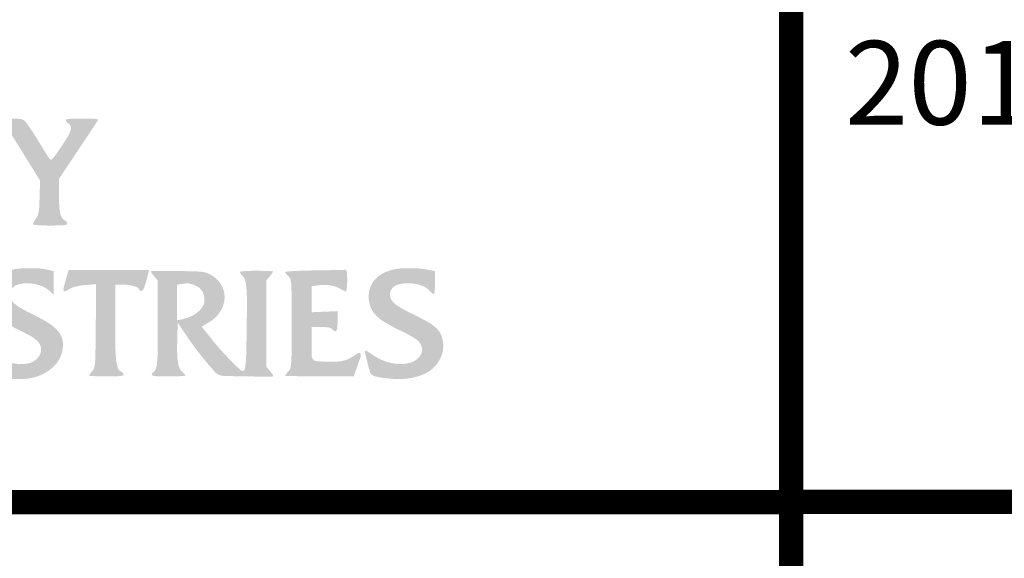
# Model space of a CAD drawing. Units: millimetres. Extents: x 2658 to 5458, y 14 to 4151.
# Drawn here: x 3809 to 4126, y 188 to 361 of the extents above; entities that cross this region are included whole.
import ezdxf
from ezdxf.enums import TextEntityAlignment as Align

# ---------------------------------------------------------------- set-up
doc = ezdxf.new("R2010")
doc.units = ezdxf.units.MM
doc.header["$LTSCALE"] = 80
doc.layers.get('0').update_dxf_attribs({"linetype": 'CONTINUOUS', "lineweight": 30})
doc.layers.add('D', color=7, linetype='CONTINUOUS', lineweight=9)
doc.styles.add('HY견고딕', font='txt')
doc.styles.add('ROMANS', font='romans.shx', dxfattribs={"width": 0.7, "height": 3.5, "bigfont": 'whgtxt.shx'})

# ---------------------------------------------------------------- blocks, each defined once
blk = doc.blocks.new('hico_ci')
at = {"true_color": 0x0e4194}
h = blk.add_hatch(color=154, dxfattribs=at)
edge = h.paths.add_edge_path()
edge.add_arc((132.1079649643144, 36.95716846438489), 94.54450745819587, 200.1882355110228, 200.6097027899988)
edge.add_arc((45.78478371272132, 4.493729072743278), 2.318879140847764, 200.6096135659457, 206.7023861002772)
edge.add_arc((44.20220191584775, 3.697690040898095), 0.5473703816216638, 206.7023178713632, 223.2209042600799)
edge.add_arc((44.3758468591484, 3.860872139775296), 0.7856579468190779, 223.2208713308106, 235.8201104756812)
edge.add_line((43.93446969052371, 3.210914753159201), (44.10047440927377, 3.09818308753421))
edge.add_line((44.10047440927377, 3.098183087534196), (44.12513297489875, 3.162672981284189))
edge.add_arc((1337.272430551576, -491.2885994530848), 1384.453680713743, 159.033987420241, 159.0750111979346, ccw=False)
edge.add_arc((303.553439462818, -95.18399231305986), 277.442473754112, 158.8990860196853, 159.0340748606078, ccw=False)
edge.add_arc((781.4660958045154, -279.604046467192), 789.7034067421581, 158.8630941852328, 158.8990759344715, ccw=False)
edge.add_arc((45.20620392632526, 5.039994567450094), 0.3360280869372434, 150.8606921481999, 158.8630339513951, ccw=False)
edge.add_arc((44.9337957672372, 5.191859847662187), 0.02414787199626789, 48.854937245199494, 150.8606256170304, ccw=False)
edge.add_arc((44.63228029867577, 4.846774432524498), 0.4824005550464051, 37.00436745067731, 48.85493759772032, ccw=False)
edge.add_arc((43.06125812002864, 3.662735610389404), 2.449647010914124, 32.3784935466025, 37.004384845679624, ccw=False)
edge.add_arc((13.08207872349533, -15.34688129430663), 37.94776994935672, 31.75240806415968, 32.37853478491451, ccw=False)
edge.add_line((45.35021004989869, 4.623119828159204), (45.65248064677371, 4.134701781284193))
edge.add_line((45.65248064677371, 4.134701781284193), (45.64264719052375, 3.788733343784202))
edge.add_arc((35.69250637343777, 4.071549995864117), 9.954159308476742, 357.22599248553587, 358.37189852664415, ccw=False)
edge.add_arc((44.7667068477478, 3.631873245494248), 0.8693131406663075, 350.38374190161073, 357.2260329042178, ccw=False)
edge.add_arc((45.31197649154262, 3.539488208687743), 0.3162724735636076, 337.40600294454936, 350.3838172109891, ccw=False)
edge.add_arc((45.33727509718665, 3.528960294810929), 0.2888707141660825, 323.5155595096236, 337.4060451424199, ccw=False)
edge.add_arc((46.13875243293694, 2.936235779311431), 0.7079684258137104, 143.5156087017882, 146.9549307286543)
edge.add_arc((46.00180893448618, 3.025321767620781), 0.5445981865390941, 146.9549847394546, 151.1419236230352)
edge.add_arc((45.9507606593092, 3.0534531341942), 0.4863118229209429, 151.1419153613896, 155.0452139613581)
edge.add_arc((45.54480345408786, 3.242364183412548), 0.03855224793913702, 155.0451666194361, 179.9999149208995)
edge.add_arc((45.51957446994567, 3.242364240987456), 0.01332326379690585, 180.0000014117325, 262.7054259490987)
edge.add_arc((45.74826840584382, 5.028946384232896), 1.814483076495388, 262.7054431787639, 265.2417092036205)
edge.add_arc((45.75067334133985, 5.057842856930051), 1.84347945297472, 265.2417211751437, 268.6491938561111)
edge.add_arc((45.85781458320969, 9.60154343042791), 6.388443055393773, 268.649202477793, 269.999992133938)
edge.add_arc((45.85781933852462, 16.01188568947912), 12.79878531444616, 269.9999747857818, 270.8658244862933)
edge.add_arc((46.03791973595702, 4.094654721998907), 0.8801935316296117, 270.8658508460314, 276.9845026960488)
edge.add_arc((46.12085605182534, 3.417678966627278), 0.1981564315750683, 276.984500662101, 291.6605455188003)
edge.add_arc((46.18499925545569, 3.256170584790127), 0.0243769506930646, 291.6605322105755, 359.999984414629)
edge.add_arc((46.15922463877143, 3.256170551364121), 0.05015156737733412, 3.061210086692634e-05, 20.67270649960754)
edge.add_arc((46.13574814387596, 3.247312527643828), 0.07524360589110993, 20.67254501284441, 35.92663871460454)
edge.add_arc((46.13329330592819, 3.245533599281003), 0.07827524166226099, 35.92674662879243, 50.88693327793784)
edge.add_arc((46.14442959621726, 3.2592304870726), 0.06062243178463704, 50.88689211500746, 69.00630667264015)
edge.add_arc((46.20980962260199, 3.429608006489943), 0.1218687925876571, 212.1384567153775, 249.0064205199728, ccw=False)
edge.add_arc((46.36765985943293, 3.528775374964212), 0.3082846294622241, 193.6948205640382, 212.1385196232114, ccw=False)
edge.add_arc((46.83893841742645, 3.643615803296157), 0.793353493855613, 183.0326864950849, 193.6948369209313, ccw=False)
edge.add_arc((50.37486664821415, 3.830944196038715), 4.334240442065791, 180.0000231636409, 183.0326263577301, ccw=False)
edge.add_line((46.04062620614872, 3.830942443784195), (46.04062620614872, 4.170327887534199))
edge.add_line((46.04062620614872, 4.170327887534199), (46.42917054989869, 4.753432881284184))
edge.add_arc((-157.486403498905, 140.6299458926961), 245.03874821708, 326.3230070088644, 326.3864907309407)
edge.add_arc((-68.99402403055194, 81.80573623173339), 138.7787422590411, 326.3864678629035, 326.4836414991348)
edge.add_arc((-256.5471615952829, 206.0216233255534), 363.7359960137787, 326.483621602375, 326.5157072386925)
edge.add_arc((46.27724363971276, 5.705887091365526), 0.6533407010062898, 326.5156771509078, 329.2352655550059)
edge.add_arc((46.82841956932054, 5.377779927696835), 0.0118976277490334, 329.235273549456, 431.5477037732217)
edge.add_arc((46.75921799081021, 5.170384823784531), 0.2305333695551648, 71.54768012605984, 83.6958294143861)
edge.add_arc((46.67529783841428, 4.410747385036998), 0.9947922460656005, 83.69586206600928, 89.03028151569131)
edge.add_arc((46.52040657085598, -4.740386607573967), 10.14723698260916, 89.03030667003152, 89.99997465641202)
edge.add_arc((46.52041874210005, -2.999137714919669), 8.40598808995737, 90.00005236666033, 91.13129105022462)
edge.add_arc((46.37765239538766, 4.230515641429179), 1.174925243963037, 91.13128767695338, 95.96243963544524)
edge.add_arc((46.30771957630697, 4.900104989681211), 0.501693861393025, 95.96244964490249, 102.9526581460876)
edge.add_arc((46.1993161650978, 5.371428249999809), 0.01806495894909062, 102.9527118820065, 179.9999701566424)
edge.add_arc((46.21586833795186, 5.371428244924218), 0.03461713180314822, 179.9999760254981, 207.6717346335552)
edge.add_arc((46.29248474158675, 5.411604616251054), 0.1211284843468114, 207.6717608275902, 218.5653319913081)
edge.add_arc((46.31682300691676, 5.431009095184848), 0.1522554013462047, 218.565213217348, 228.5222214774902)
edge.add_arc((46.32345410354839, 5.438510031693696), 0.1622671689747315, 228.5222180208613, 238.0148218830305)
edge.add_arc((46.18544813040478, 5.217527355713628), 0.09826880110742828, 15.853476224988185, 58.0147496194013, ccw=False)
edge.add_arc((46.15015161917592, 5.207503856682138), 0.1349609560968159, -17.404143307740412, 15.853477166486584, ccw=False)
edge.add_arc((45.75405424374333, 5.331664394462493), 0.550062112402688, 328.89813279942973, 342.5958877716982, ccw=False)
edge.add_arc((41.0774883983695, 8.152949824886846), 6.01173947252185, 326.52714854614106, 328.8981924893033, ccw=False)
edge.add_arc((38.28605996617409, 9.998639162948564), 9.358176656244073, 325.3707785647247, 326.5272267632769, ccw=False)
edge.add_arc((45.26294439036866, 5.180353612520292), 0.8792149324237845, 318.8141346321222, 325.3708784681751, ccw=False)
edge.add_arc((45.76875373447808, 4.737771319374431), 0.2071121286841678, 303.7622210140712, 318.8141448582793, ccw=False)
edge.add_arc((45.87245911442989, 4.582636915586704), 0.0205069597591904, 222.3709747438593, 303.76218499840076, ccw=False)
edge.add_arc((46.00979874368102, 4.707917766272345), 0.2064033430251445, 212.8269063179241, 222.370987487356, ccw=False)
edge.add_arc((61.00175303634154, 14.3795698467452), 18.04735476045046, 212.434853220966, 212.8269851532973, ccw=False)
edge.add_arc((56.17931414268156, 11.3150527336667), 12.33358349977857, 211.7544584205613, 212.434901098704, ccw=False)
edge.add_arc((62.33223856725203, 15.12327822683564), 19.56967777646867, 211.272990625609, 211.7545036481391, ccw=False)
edge.add_arc((40.10387693321326, 1.622556480628106), 6.437427956437631, 31.27309768941996, 32.74855821877885)
edge.add_arc((41.82336968728009, 2.728506242404961), 4.39297687929094, 32.74860179929287, 34.71334053760263)
edge.add_arc((41.38226371241831, 2.422922035018161), 4.929592373712445, 34.7133020941437, 36.17249128912231)
edge.add_arc((45.24642584698148, 5.248213300430393), 0.1427333057425148, 36.17244341934544, 54.99157321279886)
edge.add_arc((45.21102859811742, 5.197676770459992), 0.204433436119924, 54.99154758375816, 87.91295887480322)
edge.add_arc((44.75060552227137, -7.436580230455164), 12.8470771222302, 87.9129264522715, 89.60678803478808)
edge.add_arc((44.69357575306253, -15.74753521896609), 21.15822777756022, 89.60680945233904, 90.6683780630641)
edge.add_arc((44.44720346729156, 5.371428265795402), 0.0378272611428047, 90.66837972951659, 180.0000096729671)
edge.add_arc((44.44399333795189, 5.371428244924118), 0.03461713180314822, 179.9999760253143, 207.6717346333513)
edge.add_arc((44.52060974158672, 5.411604616251338), 0.1211284843469455, 207.6717608277112, 218.5653319914306)
edge.add_arc((44.54494800691674, 5.431009095184521), 0.1522554013459543, 218.5652132172642, 228.522221477409)
edge.add_arc((44.55157910354836, 5.43851003169371), 0.1622671689747415, 228.5222180208644, 238.0148218830323)
edge.add_arc((44.41015950161261, 5.21206095510081), 0.1047135196554334, 40.55993626674223, 58.014842929116696, ccw=False)
edge.add_arc((44.39891378197859, 5.202435900095566), 0.1195158131918783, 24.752600057285918, 40.559914271667424, ccw=False)
edge.add_arc((44.37703651634905, 5.192349129583235), 0.1436064273557826, 10.46027851372429, 24.75260336032028, ccw=False)
edge.add_arc((44.30406021345414, 5.178876238149414), 0.2178159926946554, 3.0252942792685644e-05, 10.460241431879126, ccw=False)
edge.add_arc((44.12912438110607, 5.178876013800902), 0.3927518250428408, -19.84899671478911, 4.950657648805645e-05, ccw=False)
edge.add_arc((-31.99063414709804, 32.65721548789294), 81.32035390644363, 339.6958554222096, 340.15101249625184, ccw=False)
edge.add_arc((-152.2123212760506, 77.13847090923606), 209.5070776339437, 339.51067131413276, 339.6958512332196, ccw=False)
edge.add_arc((44.02389957183021, 3.810409514610413), 0.0180350552154445, 223.9649963775502, 339.5107721092743, ccw=False)
edge.add_arc((44.12717829557283, 3.910022686179445), 0.1615247019776433, 199.8566851115816, 223.9649789655466, ccw=False)
edge.add_arc((457.7358924699035, 153.2812039787223), 439.9159086956711, 199.7584240313067, 199.8567435829201, ccw=False)
edge.add_arc((383.8484512224013, 126.740797747835), 361.4063733704898, 199.6397311092008, 199.7584479537344, ccw=False)
edge.add_arc((43.69219462188704, 5.350751764634424), 0.2390684157383041, 179.9999915159946, 199.6397503395974, ccw=False)
edge.add_arc((43.40665841874625, 5.350751816684593), 0.04646778740249445, 359.9999794697112, 400.996992898591)
edge.add_arc((43.40171138647418, 5.346451909053116), 0.0530223532874127, 40.9969716145123, 78.14244670832525)
edge.add_arc((43.3432821196551, 5.06816434584951), 0.3373776716037687, 78.14241909449704, 89.04719485207526)
edge.add_arc((43.1859470855515, -4.391253111186458), 9.798103486224235, 89.04711108661097, 90.00004899972866)
edge.add_arc((43.18593813109413, -0.1984372163442316), 5.60528759137846, 89.99999412194242, 91.38653506936927)
edge.add_arc((43.06572543299274, 4.768113381407915), 0.6372823646488246, 91.38647373330987, 98.25074664740741)
edge.add_arc((43.0008300126251, 5.21564766020262), 0.1850674309270855, 98.25072105913017, 111.9206152490048)
edge.add_arc((42.9394781378561, 5.368106661727992), 0.02072693170738782, 111.9205644417285, 180.0000582407918)
edge.add_arc((42.96878405047829, 5.368106587204338), 0.05003284432959289, 179.9999387854575, 200.4445887973922)
edge.add_arc((43.04610042443403, 5.396928943320447), 0.1325467819022257, 200.4446469037129, 210.3243362619067)
edge.add_arc((43.06289037532639, 5.406749869899571), 0.1519980813404061, 210.3243695787932, 219.6991440053872)
edge.add_arc((43.04508787642806, 5.391970548871086), 0.1288602919673301, 219.6991949905896, 230.3098902039136)
edge.add_arc((42.81462604966151, 5.114280620970348), 0.2320058184588135, 28.308733836743272, 50.309858280364324, ccw=False)
edge.add_arc((41.61459703942666, 4.467895362482892), 1.59504783094234, 23.00707723040921, 28.308741137529125, ccw=False)
edge.add_arc((37.75137912011439, 2.827495024202022), 5.792114182803697, 20.49119168234722, 23.007062887588972, ccw=False)
edge.add_arc((-56.15093394162307, -32.26472938706797), 106.0373565261459, 20.188232649884696, 20.491212555445827, ccw=False)
h = blk.add_hatch(color=154, dxfattribs=at)
edge = h.paths.add_edge_path()
edge.add_arc((45.55956052234916, 2.26677269380194), 1.218666179219028, 230.3769247678084, 240.301450214209)
edge.add_arc((46.9532277614129, 4.71028684838717), 4.031684095423581, 240.3015324199604, 244.3723131736234)
edge.add_arc((42.93295746803761, -3.670265928489485), 5.263273574077256, 61.40041647314558, 64.37229656279129, ccw=False)
edge.add_arc((45.11351752669742, 0.3292346624126026), 0.7079637990953815, 48.35447306235051, 61.40036398733929, ccw=False)
edge.add_arc((45.39868373257798, 0.6499115345262538), 0.2788327919601353, 25.08761900469841, 48.35446848927228, ccw=False)
edge.add_arc((45.42283144536157, 0.6612166306634606), 0.2521697607872237, -3.0390456799977983e-05, 25.087651246077087, ccw=False)
edge.add_arc((45.47564823734746, 0.6612164808789487), 0.1993529688012934, -26.46265031171731, 4.607234075137967e-06, ccw=False)
edge.add_arc((45.35485015597828, 0.7213463486972245), 0.3342891665623693, 315.56773501733056, 333.5372799872615, ccw=False)
edge.add_arc((45.32282370844371, 0.7527443056418548), 0.3791391949010637, 298.7249744455548, 315.5677358087229, ccw=False)
edge.add_arc((45.33950109139738, 0.7223134086537755), 0.3444379759943719, 280.6251892599612, 298.72501687852747, ccw=False)
edge.add_arc((45.26931561375545, 1.096429081332602), 0.7250802461311421, 264.91720660235717, 280.62529671430474, ccw=False)
edge.add_arc((45.31471226378665, 1.606822344655257), 1.237488422372666, 254.3911400809552, 264.9172177307122, ccw=False)
edge.add_arc((45.30986343304824, 1.589461252562089), 1.219462921646261, 243.8046244883646, 254.3910782080718, ccw=False)
edge.add_arc((45.06149663252859, 1.084608606452093), 0.6568242615068679, 226.9820811943741, 243.8045550922391, ccw=False)
edge.add_arc((44.4120704179735, 0.3886206162537178), 0.2950967912342491, 46.98210213111498, 53.43533863153606)
edge.add_arc((44.48955288699767, 0.4930853335773406), 0.1650336905039319, 53.43535142651541, 63.40654219817712)
edge.add_arc((44.51815953556735, 0.550227815531855), 0.1011306108730529, 63.40653486834858, 75.63055803225794)
edge.add_arc((44.54033733835917, 0.6367963378747561), 0.01176638985979957, 75.63051731784168, 134.9998538388813)
edge.add_arc((44.54546957057306, 0.6316642062144098), 0.01902439115985996, 135.0001237391211, 185.8871988709507)
edge.add_arc((46.8495904085035, 0.8692479888639326), 2.335361777976216, 185.8871093779416, 187.5498037278344)
edge.add_arc((46.13253821971506, 0.7742139487270521), 1.612039366996002, 187.5498684530354, 190.4591918516393)
edge.add_arc((47.33356073805453, 0.9959247767935437), 2.83335455188482, 190.4591747689886, 192.3663926496737)
edge.add_line((44.56594549364871, 0.3891267250341883), (44.61807942802375, 0.1513427312842026))
edge.add_line((44.61807942802375, 0.1513427312842026), (44.79372669052373, 0.1072215531592207))
edge.add_arc((45.09803793624894, 1.318693113737837), 1.249107151675007, 255.8995274234589, 264.3260000930492)
edge.add_arc((45.19539380466381, 2.298568009672664), 2.233806586425527, 264.3259894818081, 269.7790600412507)
edge.add_arc((45.19506131876551, 2.211644925984558), 2.146882866894422, 269.7789879190841, 275.2714555008818)
edge.add_arc((45.31702287031959, 0.8897888128695257), 0.8194122631388456, 275.271396537065, 286.5449797919916)
edge.add_arc((45.2656080999447, 1.062862921278878), 0.9999617732860403, 286.5449829078553, 302.95390012024)
edge.add_arc((45.4079656747823, 0.8432647740035861), 0.7382576934546858, 302.9539039381098, 323.5531522221165)
edge.add_arc((45.49922310279163, 0.7758697143281523), 0.6248116171240137, 323.5530811757073, 346.1959790289476)
edge.add_arc((45.55767741227413, 0.7615086526941184), 0.5646190396148697, 346.1958761751769, 370.6252944976935)
edge.add_arc((45.77135292905945, 0.8015950418593007), 0.347215854105912, 10.62521998512779, 33.8212965498926)
edge.add_arc((45.53121079752333, 0.6407054121174411), 0.6362724511538553, 33.8212360231477, 48.56232940574251)
edge.add_arc((45.21766277244467, 0.2855270388898816), 1.110048812783508, 48.56229454290212, 59.37651740067485)
edge.add_arc((44.10046970591702, -1.601775642924977), 3.303227273530088, 59.37650136874344, 64.17214561111246)
edge.add_arc((47.53709311534919, 5.498416017252964), 4.58493487424059, 240.0340377767078, 244.1721767578087, ccw=False)
edge.add_arc((45.57808532861361, 2.10065530038122), 0.6628831920712492, 222.7862778824991, 240.0340489431103, ccw=False)
edge.add_arc((45.25331108941663, 1.800055391487433), 0.2203466267199806, 188.4574609886215, 222.7862561584536, ccw=False)
edge.add_arc((45.23534100314225, 1.797383461024907), 0.2021789847954377, 151.8450242705245, 188.4574830275684, ccw=False)
edge.add_arc((45.2515784937259, 1.788693597534063), 0.2205955487507558, 106.85991779507589, 151.8450657672097, ccw=False)
edge.add_arc((45.38512834147383, 1.348022262700681), 0.6810592141764761, 87.42472693787789, 106.85994384821211, ccw=False)
edge.add_arc((45.3777684294584, 1.184405119268405), 0.8448418076631699, 69.98069936234958, 87.42466888268058, ccw=False)
edge.add_arc((45.46899584555064, 1.434787717683975), 0.5783574984886842, 46.808675359635004, 69.98070626756157, ccw=False)
edge.add_line((45.86484495614872, 1.8564521312842), (45.92812620614876, 1.797045212534215))
edge.add_line((45.92812620614876, 1.797045212534201), (45.92812620614876, 2.2803142750342))
edge.add_line((45.92812620614876, 2.2803142750342), (45.78611686552375, 2.3107698250342))
edge.add_arc((45.55714103899925, 1.243092738544007), 1.091954344351803, 77.8956035570268, 86.5658168105111)
edge.add_arc((45.44676573528443, -0.5961899455392228), 2.934545861655198, 86.56580643871092, 90.71127688462441)
edge.add_arc((45.44677629289095, -0.5970428658182954), 2.935398847273209, 90.71127627577621, 94.72821576305662)
edge.add_arc((45.25541266184484, 1.716605866607892), 0.6138496885551742, 94.72821975627649, 107.5499973467125)
edge.add_arc((45.4005285867143, 1.257753631164292), 1.095102226857366, 107.5499994045228, 122.2112083005337)
edge.add_arc((45.09649657464035, 1.740338823967065), 0.5247304773130633, 122.2112046584169, 147.6274101061395)
edge.add_arc((45.03321353039047, 1.780456938777363), 0.4498024663594785, 147.6274023589266, 175.52702433632)
edge.add_arc((45.28455116799341, 1.76079644154045), 0.7019078872192528, 175.5270997877614, 195.5192158149272)
edge.add_arc((44.97934224198696, 1.676044945512601), 0.3851504017635689, 195.5193123772298, 216.6011039964898)
edge.add_arc((45.21598514203492, 1.851800014033145), 0.6799210011336414, 216.6012031902984, 230.3768291806311)
h = blk.add_hatch(color=154, dxfattribs=at)
edge = h.paths.add_edge_path()
edge.add_arc((47.32613022380292, 0.9688200186865714), 1.034749216233639, 83.11677990205698, 89.9327382407754, ccw=False)
edge.add_arc((47.36027960871223, 1.251710559775091), 0.7498049432134063, 74.43946658970168, 83.11677434830602, ccw=False)
edge.add_arc((47.41227735888941, 1.438441182012852), 0.5559697263287736, 65.00568705758172, 74.439491223223, ccw=False)
edge.add_arc((47.61819951864129, 1.880157027509512), 0.06861274829348749, 20.993649488593974, 65.00572724030991, ccw=False)
edge.add_arc((47.74255868334802, 1.927878186710018), 0.06458826852693923, 200.9936183886208, 243.8929746742004)
edge.add_arc((47.72715326955085, 1.896441711153969), 0.02958000136555075, 243.8930848989347, 319.981255550747)
edge.add_arc((47.57985107361361, 2.020125295340549), 0.2219223158082409, 319.9812114787655, 340.7989114150253)
edge.add_arc((46.08585551207005, 2.54042116951544), 1.803924381102484, 340.7989189915252, 345.247721178674)
edge.add_line((47.83031499052373, 2.08106912503419), (47.88771054989871, 2.299037875034188))
edge.add_line((47.88771054989871, 2.299037875034202), (46.23740454052376, 2.299037875034202))
edge.add_line((46.23740454052376, 2.299037875034202), (46.19705005927375, 2.158412875034202))
edge.add_arc((58.62236127867772, -1.40722087562348), 12.92679786114393, 163.9883553203337, 165.0221933533404)
edge.add_arc((46.2319113243334, 1.907646640429263), 0.1005904435129529, 165.0221437275152, 197.6860272595993)
edge.add_arc((46.1575664771625, 1.883940114670253), 0.02255740138065541, 197.685944865224, 294.903208555823)
edge.add_arc((45.65331737127798, 2.970089878777955), 1.220049977915775, 294.9032613603517, 300.5411744214711)
edge.add_arc((46.4262280998762, 1.660101868683469), 0.300956130215849, 109.13823124765091, 120.54121491405519, ccw=False)
edge.add_arc((46.57675164078051, 1.226354223738511), 0.7600795949412738, 103.42959735580388, 109.13828461293369, ccw=False)
edge.add_arc((46.63531120155278, 0.9811119108910589), 1.012216490631395, 98.41842955626902, 103.42963639164282, ccw=False)
edge.add_arc((46.71869623183244, 0.4176788450962761), 1.581786401094822, 94.83175165615762, 98.41840380122818, ccw=False)
edge.add_line((46.58546227177374, 1.9938441062842), (46.80237082177371, 2.012179581284201))
edge.add_line((46.80237082177371, 2.012179581284201), (46.79415477802371, 1.152364553159202))
edge.add_arc((-87.13773662991136, 2.432196508251423), 133.9380062041398, 359.2123234443578, 359.4525072641451, ccw=False)
edge.add_arc((43.69848079893626, 0.6334091534225195), 3.089424144431915, 355.5903242316315, 359.21226184824684, ccw=False)
edge.add_arc((46.2424046491638, 0.4372329685564154), 0.5379473855205551, 344.3514674438369, 355.5902988294234, ccw=False)
edge.add_arc((46.60525657260348, 0.3355913132784423), 0.1611284045344387, 316.7705714410968, 344.35153068836996, ccw=False)
edge.add_arc((47.22392838290068, -0.2459782870531058), 0.687975834582413, 136.7705818771465, 139.8043307861212)
edge.add_arc((47.05712538297809, -0.1050409052050867), 0.4696032484248052, 139.8042868532357, 143.843221124525)
edge.add_arc((47.0438567439017, -0.0953457426574289), 0.4531699602730515, 143.8431546737657, 147.2783523323671)
edge.add_arc((46.67970257139177, 0.1386314280283472), 0.02032636524303511, 147.2783712370788, 179.999964396277)
edge.add_arc((46.66718524486254, 0.1386314384184004), 0.007809038713788008, 179.9999835590584, 266.1926686793765)
edge.add_arc((47.21426246517234, 8.3595017439808), 8.246862507763462, 266.1927306508099, 266.8607975476995)
edge.add_arc((46.94436156293312, 3.438276506736528), 3.318241571566471, 266.8607925110659, 268.8218645884719)
edge.add_arc((47.01093605452587, 6.675168379063877), 6.555818004030213, 268.8218031444381, 270.0000231743468)
edge.add_arc((47.01094873980628, 11.02027355288817), 10.90092317785859, 269.9999472626106, 270.9641149520628)
edge.add_arc((47.17681565072064, 1.164123829538838), 1.043377884978987, 270.9640041054184, 276.3588947523394)
edge.add_arc((47.25750775965349, 0.4400498144806733), 0.3148215071149235, 276.3588666970767, 286.6029414305811)
edge.add_arc((47.34144852111319, 0.1585288216728884), 0.0210526850355532, 286.6030165488004, 359.9999666238606)
edge.add_arc((47.32025739102829, 0.1585288116038015), 0.04224381512045744, 359.9999970234305, 382.5845664063725)
edge.add_arc((47.293654175634, 0.1474633710767392), 0.07105657346416551, 22.5845645635508, 37.88451968753381)
edge.add_arc((47.2881804648793, 0.1432045448144095), 0.07799192569446171, 37.88453902883909, 52.501467557153)
edge.add_arc((47.29528108089931, 0.1524585144756827), 0.0663276767973597, 52.50158538968596, 69.00649204431943)
edge.add_arc((47.3608613171221, 0.3233579664920114), 0.1167225624337268, 201.498538151368, 249.0063547578804, ccw=False)
edge.add_arc((47.79853860034314, 0.4957501243093532), 0.5871271333347841, 187.1349319439567, 201.49848281404, ccw=False)
edge.add_arc((49.57131080339485, 0.717656401347611), 2.373733883490225, 180.8808873677545, 187.1348877711732, ccw=False)
edge.add_arc((81.93507296985626, 1.215294439548359), 34.74132176371846, 179.999954500552, 180.8809300671653, ccw=False)
edge.add_line((47.19375120614876, 1.215322028159193), (47.19375120614876, 2.003725375034207))
edge.add_line((47.19375120614876, 2.003725375034193), (47.32734495614875, 2.003568521909202))
h = blk.add_hatch(color=154, dxfattribs=at)
edge = h.paths.add_edge_path()
edge.add_arc((45.38722724211476, 0.6648731090277522), 2.675810665226012, 354.24191639871503, 359.45814000736993, ccw=False)
edge.add_arc((47.4813410671274, 0.4537077983361968), 0.5710770715029625, 340.7257891259627, 354.2419850299947, ccw=False)
edge.add_arc((47.89612977283929, 0.3086601748238849), 0.1316587247393408, 300.5663140023798, 340.7258902546594, ccw=False)
edge.add_arc((47.98552186493782, 0.1573034283405548), 0.04412469551349383, 120.5663486126706, 173.8546852629343)
edge.add_arc((47.96559491894976, 0.1594489322234551), 0.024082580771727, 173.8546528502654, 256.381481596561)
edge.add_arc((48.07571797858446, 0.6140004043256795), 0.4917834777707042, 256.3814861039922, 268.3646233874065)
edge.add_arc((48.27656124140327, 7.648550246373006), 7.529199871339229, 268.3645957853865, 270.0000187562445)
edge.add_arc((48.27656508026422, 7.193913028194132), 7.074562653160079, 269.9999888712531, 271.0918089858332)
edge.add_arc((48.34316619616743, 3.699274497364044), 3.579289535104568, 271.0918025020251, 272.9096448708873)
edge.add_arc((48.03636653090462, 9.73554268937312), 9.623349405792657, 272.9096257247426, 273.4848741430145)
edge.add_arc((48.62088180537603, 0.1372190148203742), 0.007244400772685707, 273.4848216632734, 359.9999077718829)
edge.add_arc((48.61116608591465, 0.1372189829704951), 0.01696012023411478, 6.820271747444484e-05, 36.62146225533883)
edge.add_arc((48.26484621372379, -0.1201816497112134), 0.4484604557835021, 36.62140720638597, 40.03712865149116)
edge.add_arc((48.26029913028702, -0.124001763764241), 0.4543992468289519, 40.03709332202948, 44.16171489269027)
edge.add_arc((48.09103460440645, -0.2883826296019265), 0.6903474376973242, 44.16160921156556, 47.17656837730731)
edge.add_arc((48.69764135303427, 0.3661559571605721), 0.2020608259588714, 199.6215918980043, 227.1765746019325, ccw=False)
edge.add_arc((49.108569447099, 0.5126543584010079), 0.6383218488080272, 187.9270542349266, 199.6215049801963, ccw=False)
edge.add_arc((49.94076954800312, 0.6285337293886073), 1.478551005981431, 180.5923202835118, 187.9271125357521, ccw=False)
edge.add_arc((56.23048182845145, 0.6935655450755434), 7.768599472238678, 178.446362705015, 180.592370700047, ccw=False)
edge.add_line((48.46473823739876, 0.9041937437841767), (48.47343870614873, 1.224974584409182))
edge.add_line((48.47343870614873, 1.224974584409168), (48.63960069989872, 0.9745062437841625))
edge.add_arc((53.29447161273924, 4.062573007481063), 5.586052233219645, 213.5605125808414, 216.8114862271087)
edge.add_arc((54.54132097420643, 4.995735651414492), 7.143430109706712, 216.8115520012094, 219.5150998326558)
edge.add_arc((56.29316569811107, 6.440636551050261), 9.414266639782266, 219.5151748141331, 221.3653299332798)
edge.add_arc((49.42882086692282, 0.3962810291937302), 0.2680398966900062, 221.3653844426878, 245.5045031361944)
edge.add_arc((49.4279745936297, 0.3944236273795383), 0.2659987891510082, 245.5044997673617, 268.5783011245082)
edge.add_arc((50.56346630816591, 46.14332244357649), 46.02898693818225, 268.5782061487132, 269.1754560023387)
edge.add_arc((51.53578614414914, 113.6976566529995), 113.5903181590767, 269.1754167728667, 269.4293515637519)
edge.add_arc((50.40471321897405, 0.1363840977761299), 0.02341298717471271, 269.4293304785831, 360.0000361156291)
edge.add_arc((50.40902455125854, 0.136384151829219), 0.01910165489026162, 359.9998821337857, 392.7991633664863)
edge.add_arc((49.71831317482963, -0.3087364698189674), 0.8408160659509153, 32.79926586857667, 34.95214875239591)
edge.add_arc((49.80636087251463, -0.2471944968151547), 0.7333925512587813, 34.95215935102369, 37.940766979371)
edge.add_arc((49.48031563385121, -0.5013874140967687), 1.146816712201208, 37.94080005921451, 40.07878734577986)
edge.add_line((50.35781370614876, 0.2369795031591906), (50.28750120614876, 0.3205411844091941))
edge.add_line((50.28750120614876, 0.3205411844091941), (50.28750120614876, 2.083784565659187))
edge.add_line((50.28750120614876, 2.083784565659187), (50.35781370614876, 2.16734624690919))
edge.add_arc((49.48031563385206, 2.905713164164425), 1.1468167122001, 319.9212126542197, 322.0591999407872)
edge.add_arc((49.80636087251469, 2.651520246883507), 0.7333925512587297, 322.0592330206269, 325.0478406489743)
edge.add_arc((49.71831317482906, 2.71306221988722), 0.84081606595131, 325.0478512476332, 327.200734131453)
edge.add_arc((50.4090245512586, 2.267941598239148), 0.01910165489021348, 327.2008366334638, 360.0001178661824)
edge.add_arc((50.42121964066513, 2.267941636698197), 0.006906565483632271, 6.935181966417388e-06, 86.54341228915645)
edge.add_arc((49.85651854048683, -7.081172520198891), 9.373059609889596, 86.54344487738473, 87.11067193635996)
edge.add_arc((50.15457279406735, -1.175706654903777), 3.460076993287322, 87.1106558169797, 88.91589390188042)
edge.add_arc((50.0906328569211, -4.553972584032152), 6.838947959069567, 88.91579847712842, 90.00005571926998)
edge.add_arc((50.09062617444607, -3.108036387539926), 5.393011762574109, 89.99999966318852, 91.4839396144375)
edge.add_arc((49.99919676232395, 0.4213686760733282), 1.862422655859078, 91.48398037444746, 94.76359609552706)
edge.add_arc((50.02279992144258, 0.1381718986698104), 2.14660133880453, 94.76369330488201, 96.9248260501291)
edge.add_arc((49.76548015287403, 2.25685037057174), 0.01235394672533381, 96.92485458541054, 179.9999793038535)
edge.add_arc((49.78465999354518, 2.256850359424647), 0.03153378739643063, 179.9999716380303, 207.0061193605652)
edge.add_arc((49.95613110126754, 2.344242064867302), 0.2239906681871799, 207.0060607458993, 213.3633445092785)
edge.add_arc((49.99680837552927, 2.371026219685447), 0.2726941751517902, 213.3633018325395, 219.5669191844858)
edge.add_arc((50.03747396428986, 2.404627609675345), 0.3254458909374404, 219.5668401966786, 224.9999830695843)
edge.add_arc((49.67406463708488, 2.041218502659319), 0.1884923525916478, 13.431342123355194, 44.999981904559206, ccw=False)
edge.add_arc((48.87866226143899, 1.851266782455895), 1.006261632518069, 4.29889306169872, 13.431358047185427, ccw=False)
edge.add_arc((46.37189913279531, 1.662827352802196), 3.520097506590173, -0.11136122557951467, 4.29895257896851, ccw=False)
edge.add_arc((0.3157711920287625, 1.752309410997583), 49.57631237423768, 359.25040435117364, 359.8886776847556, ccw=False)
edge.add_arc((4.662104538118115, 1.695390338046039), 45.22960634172291, 358.6598680629256, 359.25047165076325, ccw=False)
edge.add_arc((46.17030573133007, 0.7243458984988109), 3.710048376835211, 354.9738120769917, 358.65990465529205, ccw=False)
edge.add_arc((48.49782347642423, 0.5196419584213743), 1.373546171227282, 349.16207872293074, 354.9738332460988, ccw=False)
edge.add_arc((49.81115997760719, 0.2682086481510737), 0.03635827311685539, 270.0000449776454, 349.16207199383007, ccw=False)
edge.add_arc((49.81116000364193, 0.3132001485894165), 0.08134977355523713, 226.1328092185577, 270.00000176557046, ccw=False)
edge.add_arc((57.88707708756766, 8.714971580231108), 11.73511311146421, 224.8483458057036, 226.1329037305963, ccw=False)
edge.add_arc((53.794810534269, 4.644312547289985), 5.963032853384772, 222.13014119191, 224.8483546908092, ccw=False)
edge.add_arc((52.76605547018175, 3.713769985721385), 4.575860751324172, 218.8149395666074, 222.1300713180678, ccw=False)
edge.add_line((49.20066120614871, 0.8455884437841803), (48.96507768427369, 1.13843893753419))
edge.add_line((48.96507768427369, 1.13843893753419), (49.11206540302368, 1.226550906284174))
edge.add_arc((48.73683521123041, 1.852506882931422), 0.7298072221714574, 300.9406391855764, 325.8066048944234)
edge.add_arc((48.88954349358517, 1.748752397890755), 0.5451864956379889, 325.8065853943532, 356.7444727400114)
edge.add_arc((48.9455861840068, 1.745564961394322), 0.4890532354351577, 356.7444350850679, 389.7809995723823)
edge.add_arc((48.88228000750917, 1.709337011540654), 0.561992500123999, 29.78100264701683, 59.55062551265971)
edge.add_arc((48.85212576360902, 1.658042562467216), 0.6214937516297829, 59.55058408552231, 69.28111939725662)
edge.add_arc((48.93081064844199, 1.866070322160027), 0.3990822863149424, 69.28103828351918, 82.84131236143442)
edge.add_arc((48.8048750358044, 0.8633904499668716), 1.409639906953399, 82.84122655012418, 88.5645724047176)
edge.add_arc((47.79164754490927, -39.57050773187194), 41.85623126058401, 88.5645346751038, 89.05704843762378)
edge.add_arc((48.20907684160221, -14.20939971182379), 16.49168814973519, 89.05707761170386, 89.79710732794314)
edge.add_arc((48.23800407141073, -6.039458924661957), 8.321696151555157, 89.79708090746728, 91.03167842192929)
edge.add_arc((48.68975745662857, -31.12654676058926), 33.41285111119193, 91.0316472307563, 91.29864544249457)
edge.add_arc((47.93267255576524, 2.270052727323545), 0.007671349616439346, 91.29872268429907, 179.9999937587384)
edge.add_arc((47.94661417054311, 2.270052740058077), 0.02161296439436783, 180.0000315438435, 211.8629633281249)
edge.add_arc((48.54000591535424, 2.638875148422414), 0.720285800363868, 211.8630005063134, 214.3953708945616)
edge.add_arc((48.50185983918163, 2.612760350417446), 0.6740569586934549, 214.3953595924427, 217.6793288999456)
edge.add_arc((48.77933624795264, 2.827059015487052), 1.024652274228346, 217.6793460804508, 220.0788056520507)
edge.add_line((47.99531370614875, 2.167346246909176), (48.06562620614875, 2.083784565659172))
edge.add_line((48.06562620614875, 2.083784565659187), (48.06562620614875, 1.212218490659197))
edge.add_arc((-12.49490611198357, 1.212266217342858), 60.56053231815113, 359.45816696439283, 359.99995484621024, ccw=False)
edge = h.paths.add_edge_path(flags=16)
edge.add_arc((48.83610175373389, 0.03541726976158088), 1.998836047271686, 95.81679516117998, 98.61406538720519, ccw=False)
edge.add_arc((48.66581389587282, 1.706991415038914), 0.3186104440585121, 84.94829010803778, 95.81670791213179, ccw=False)
edge.add_arc((48.67080692446433, 1.763475841834776), 0.2619057634319326, 72.5731931187841, 84.94827042479233, ccw=False)
edge.add_arc((48.43200172417511, 1.002693732433727), 1.059287316811385, 68.19268388013052, 72.57321483680289, ccw=False)
edge.add_arc((48.69235111614671, 1.653373794130019), 0.3584547058488634, 52.49387985610548, 68.19261750653851, ccw=False)
edge.add_arc((48.74706561935312, 1.724663148695726), 0.2685889785914714, 33.0033988670487, 52.493906599290085, ccw=False)
edge.add_arc((48.73639890285239, 1.717735193294146), 0.2813080747446325, 14.025613716753526, 33.00340041392019, ccw=False)
edge.add_arc((48.60072234970409, 1.683842486333006), 0.4211538564446766, -4.51312229188261e-06, 14.025654886341727, ccw=False)
edge.add_arc((48.77271307495903, 1.683842382170113), 0.2491631311897423, -30.328265497603127, 1.632414307550789e-05, ccw=False)
edge.add_arc((48.60164783060628, 1.783918333501944), 0.4473512081782691, 310.0992906352823, 329.6717065141663, ccw=False)
edge.add_arc((48.4856822662864, 1.921635278500432), 0.627390006907174, 293.7998250641265, 310.0992935979365, ccw=False)
edge.add_arc((48.35650472192691, 2.214522588329487), 0.9474990730481517, 281.8319965784397, 293.799820480292, ccw=False)
edge.add_line((48.55078245614874, 1.287154993784185), (48.45937620614876, 1.268006003159186))
edge.add_line((48.45937620614876, 1.268006003159201), (48.45937620614876, 1.999989109409185))
edge.add_line((48.45937620614876, 1.999989109409185), (48.53671995614872, 2.011705731284195))
h = blk.add_hatch(color=154, dxfattribs=at)
edge = h.paths.add_edge_path()
edge.add_arc((51.24070396300118, -4.034016885841382), 6.325968869682351, 93.75306426445438, 94.95213939709171)
edge.add_arc((50.69588721592527, 2.253756740859274), 0.01463600977655395, 94.95218496085108, 180.0000130168098)
edge.add_arc((50.7106476141775, 2.253756736918959), 0.02939640802878785, 179.9999988009012, 210.4953576481641)
edge.add_arc((50.85790070323321, 2.340479698324629), 0.2002891939251112, 210.495439788729, 217.8927344219157)
edge.add_arc((50.89782801694423, 2.371553368380134), 0.2508832978365977, 217.8925965639957, 224.9622568043559)
edge.add_arc((50.93909022094402, 2.412760964299665), 0.3091982653865777, 224.9622198976576, 231.0064396687322)
edge.add_arc((50.67273560981317, 2.08376495010495), 0.1141020490790487, 15.63545839409909, 51.006396373911286, ccw=False)
edge.add_arc((50.30512671187586, 1.980881558260535), 0.4958366350941145, 3.7499022056616127, 15.635443423389006, ccw=False)
edge.add_arc((47.60681877524604, 1.804028398841567), 3.199934037347897, 0.20360044321887472, 3.749926126967921, ccw=False)
edge.add_arc((-120.4935656870936, 1.206806185773047), 171.3013793932932, 4.4180363374835e-05, 0.20355873570042604, ccw=False)
edge.add_arc((-111.0123360220521, 1.206911661723012), 161.820149728203, -0.2138183641033038, 9.422994708074839e-06, ccw=False)
edge.add_arc((47.45982966268485, 0.6155163608650724), 3.346880546260004, 356.3115848646743, 359.78619306202756, ccw=False)
edge.add_arc((50.24489533974264, 0.4359791737858103), 0.5560340031717005, 345.14277156441995, 356.3116403827153, ccw=False)
edge.add_arc((50.62857894647345, 0.3341955572641666), 0.1590793273380712, 316.7945656028601, 345.14275112867296, ccw=False)
edge.add_arc((51.24667649799295, -0.2463481497259181), 0.6889039147842838, 136.7944966096413, 139.8254958026357)
edge.add_arc((51.07959367950082, -0.105279015272302), 0.4702325427886452, 139.8255519255782, 143.860820404688)
edge.add_arc((51.06639697693089, -0.09564149475767181), 0.4538913445392259, 143.8608703518807, 147.2921727717419)
edge.add_arc((50.70158911103601, 0.1386314358495326), 0.02033790488730825, 147.2923150758861, 179.9999864503245)
edge.add_arc((50.68912326435895, 0.1386314350857845), 0.007872058210241147, 179.9999594347945, 268.2496285817795)
edge.add_arc((52.71434660431373, 66.41629949200009), 66.31647491364079, 268.2497776415161, 268.4207482158653)
edge.add_arc((51.24788694046089, 13.22652956113797), 13.10649343231402, 268.4207963931472, 269.4078819790687)
edge.add_arc((51.38058336121333, 26.06486136957665), 25.94551099455504, 269.4078485798066, 270.0000564387875)
edge.add_line((51.3806089186487, 0.1193503750341876), (52.07996663114875, 0.1193503750341733))
edge.add_line((52.07996663114875, 0.1193503750341876), (52.15418189677376, 0.3232566250341904))
edge.add_arc((47.0740675618793, 2.172252103051008), 5.406139651667063, 340.0001486554169, 342.1518857247066)
edge.add_arc((52.10662997595716, 0.5518100444289757), 0.1191256629452315, 342.1518994458096, 375.6262513743433)
edge.add_arc((52.19702037188802, 0.5770921563940874), 0.0252661463155813, 15.62622663741069, 114.834938658624)
edge.add_arc((52.45727158837781, 0.01475668383420725), 0.644904653336845, 114.8348992014337, 124.5162484655248)
edge.add_arc((51.61669957511026, 1.237053632721441), 0.8385275630949399, 295.7785311058979, 304.516255909999, ccw=False)
edge.add_arc((51.73657743285457, 0.9888350393110699), 0.562877112540551, 283.9993656657293, 295.77862054696436, ccw=False)
edge.add_arc((51.70193772091761, 1.127775234255765), 0.7060702946906229, 273.7028869035172, 283.9993392473204, ccw=False)
edge.add_arc((51.62444265859756, 2.325234758677979), 1.906034793045605, 268.79608587612546, 273.70283413286217, ccw=False)
edge.add_arc((51.72619518486624, 7.167274490951755), 6.749143541103381, 266.58686871990164, 268.79612554450335, ccw=False)
edge.add_arc((51.33096539196555, 0.5404538534509555), 0.1105474281588071, 224.4997860900532, 266.5868477944274, ccw=False)
edge.add_arc((51.33053493538318, 0.5400306792300285), 0.109943798076762, 182.2321323445386, 224.4997233189486, ccw=False)
edge.add_arc((57.8688963557189, 0.7948829486413729), 6.653270149570976, 179.9999718924259, 182.2321448770765, ccw=False)
edge.add_line((51.21562620614873, 0.7948862125341947), (51.21562620614873, 1.131850375034176))
edge.add_line((51.21562620614873, 1.13185037503419), (51.40905744052378, 1.13185037503419))
edge.add_arc((51.40905568235752, -0.7156234443398546), 1.847473819374875, 87.15592897341901, 89.9999454739193, ccw=False)
edge.add_arc((51.47635262571168, 0.6390208173713177), 0.4911589759959873, 79.53693951956672, 87.15584538245639, ccw=False)
edge.add_arc((51.52110043374824, 0.8813322471821436), 0.2447503817044204, 68.5614172318626, 79.53684932639158, ccw=False)
edge.add_arc((51.58618163067615, 1.047071394165371), 0.06669132679204758, 39.69018302763908, 68.56137909244359, ccw=False)
edge.add_arc((51.77751022410644, 1.205859960693246), 0.1819458376142254, 219.6901532676207, 240.6583150305205)
edge.add_arc((51.70156013113268, 1.070748880851113), 0.02695093279851236, 240.6582849089962, 325.3902585026054)
edge.add_arc((51.62299478173151, 1.124967318299625), 0.122408531164878, 325.390213727989, 355.8763414056334)
edge.add_arc((49.85156863563327, 1.252681050024151), 1.898432570515522, 355.8763086351743, 360.000013770189)
edge.add_line((51.75000120614874, 1.252681506284191), (51.75000120614874, 1.457887637534171))
edge.add_line((51.75000120614874, 1.457887637534185), (51.48281370614876, 1.446201784409183))
edge.add_line((51.48281370614876, 1.446201784409183), (51.21562620614873, 1.434515903159181))
edge.add_line((51.21562620614873, 1.434515903159166), (51.21562620614873, 1.968353659409189))
edge.add_line((51.21562620614873, 1.968353659409189), (51.35720582489876, 1.987134859409167))
edge.add_arc((51.48586621362375, 1.017246388240039), 0.9783849662242674, 90.20997495369153, 97.55644355808181, ccw=False)
edge.add_arc((51.48490300278752, 1.280257783597477), 0.7153718071193057, 80.92013986677068, 90.2100282642125, ccw=False)
edge.add_arc((51.49792627067666, 1.361740940137821), 0.6328544737594793, 71.00761297134312, 80.92024320297872, ccw=False)
edge.add_arc((51.51896262276483, 1.422858127200712), 0.5682182713458545, 60.260954532784126, 71.00771785577479, ccw=False)
edge.add_arc((52.27069479116273, 2.738702455941947), 0.9472181511032159, 240.2610122657535, 242.8449424309289)
edge.add_arc((52.1651387193275, 2.532915851541986), 0.715938643036158, 242.8449490255104, 246.0322223346049)
edge.add_arc((52.14823834395008, 2.494902876972802), 0.6743380550420838, 246.0323401882659, 248.8539001744398)
edge.add_arc((51.92035884949877, 1.905751131471234), 0.04265075643705112, 248.8538738336582, 269.9999753491169)
edge.add_arc((51.92035882003637, 1.873765436977095), 0.01066506194291829, 270.0000596988835, 350.3832768906288)
edge.add_arc((50.8030001237052, 2.0630882406073), 1.143949483542923, 350.3832644089445, 353.2783807327211)
edge.add_arc((50.94831199439648, 2.045961675132702), 0.9976318188263588, 353.2784237739352, 357.4649044442278)
edge.add_arc((49.99657439485918, 2.088100210548873), 1.950301811289542, 357.4648845826977, 360.0000048322336)
edge.add_arc((46.18856731496379, 2.088104768645394), 5.7583088911866, 359.9999562831061, 361.2856600875599)
edge.add_arc((51.65932433919482, 2.210883953607478), 0.28617428516384, 1.285609656427029, 12.69042225195798)
edge.add_arc((51.89280014467562, 2.263459028149043), 0.04685213782275492, 12.69037628584275, 49.47593638030714)
edge.add_arc((51.90190966496692, 2.274115820879359), 0.03283248764044428, 49.47595772087981, 97.44140709652818)
edge.add_arc((51.85272648454941, 2.650674407664297), 0.3469244800605139, 271.4645220273146, 277.4414082955467, ccw=False)
edge.add_arc((50.07910580129135, 72.02599288510395), 69.74491108035207, 271.32467970170075, 271.4644813863733, ccw=False)
edge.add_arc((50.83752918958118, 39.22883136707671), 36.93898159077783, 271.01525609363375, 271.3246531150482, ccw=False)
edge.add_arc((50.392092154728, 64.3682563887033), 62.0823525773253, 270.8054897600974, 271.0151922545941, ccw=False)
edge.add_arc((51.54194539487912, -17.41705274327985), 19.71103928465804, 90.80549830033216, 91.55927885760285)
edge.add_arc((51.13292255945561, -2.390988839467283), 4.67940942887661, 91.55934883376565, 93.75302264427009)
h = blk.add_hatch(color=154, dxfattribs=at)
edge = h.paths.add_edge_path()
edge.add_arc((53.19071796806054, 1.246135320087205), 0.7832244265273798, 87.95943346442562, 105.58909570319591, ccw=False)
edge.add_arc((53.18701426065638, 1.142166936374565), 0.8872587586489232, 71.32621201669491, 87.95947552936912, ccw=False)
edge.add_arc((53.34010473395557, 1.595134940593766), 0.4091199651368148, 41.65847370828908, 71.32623793307971, ccw=False)
edge.add_arc((53.94049315524586, 2.129281112830469), 0.3944834132375202, 221.6584377858467, 226.3141106755041)
edge.add_arc((53.8721696969817, 2.057749151372576), 0.2955646765940734, 226.3140725064869, 232.0946780574918)
edge.add_arc((53.84230118388746, 2.019388352595456), 0.2469469950654113, 232.0946273604588, 237.7943820118434)
edge.add_arc((53.72311025412353, 1.830157473643396), 0.02330709860918161, 237.7943223012877, 269.9999742499147)
edge.add_arc((53.72311022962481, 1.816409076063039), 0.009558701028852553, 270.0000840609355, 352.0548359911264)
edge.add_arc((52.13329764842359, 2.038290360400012), 1.614779977889018, 352.0548675455561, 354.2295208849135)
edge.add_arc((52.53376352904502, 1.99781921254133), 1.212274281846329, 354.2296036377139, 357.8272538701582)
edge.add_arc((51.36855114116196, 2.042029166046902), 2.378325064986977, 357.827203966841, 360.0000240061872)
edge.add_line((53.74687620614873, 2.042030162534203), (53.74687620614873, 2.27720992190919))
edge.add_line((53.74687620614873, 2.27720992190919), (53.58749799052373, 2.309217662534209))
edge.add_arc((53.34591212502232, 1.106271854470933), 1.226964688793874, 78.64442810802265, 86.08178779166349)
edge.add_arc((53.22448350189478, -0.6665928048178671), 3.003982980953423, 86.08177492048077, 89.89182240439409)
edge.add_arc((53.22455630285441, -0.6274085838203973), 2.964798692345042, 89.89179957923623, 93.66312571127828)
edge.add_arc((53.0892239025647, 1.48646661595194), 0.8465958647620975, 93.66310554207001, 103.2501981228861)
edge.add_arc((53.11957446743156, 1.357577000527868), 0.9790107043820871, 103.2502333664921, 116.8845017044216)
edge.add_arc((52.92655809275766, 1.738289066809713), 0.552165301098179, 116.884539769513, 137.8179287280057)
edge.add_arc((52.86871868904228, 1.790702051950987), 0.4741107199803853, 137.8179633419158, 160.7063985030718)
edge.add_arc((52.98326972944375, 1.750600943444027), 0.5954780951703196, 160.7063743994273, 180.000054691324)
edge.add_arc((52.96994469977858, 1.750599820076516), 0.5821530655051478, 179.9999453808043, 200.0871293715394)
edge.add_arc((52.88631016314844, 1.720014588957994), 0.4931014395823838, 200.087059709886, 222.8366206894383)
edge.add_arc((53.15905942435973, 1.972908051534432), 0.8650520584889426, 222.836663041874, 238.9867677270507)
edge.add_arc((54.56840008278556, 4.317225359564915), 3.600388369113322, 238.9868260084909, 244.5853432574317)
edge.add_arc((51.38633143590164, -2.379770167842409), 3.814145329481463, 62.478728186807416, 64.58532007862078, ccw=False)
edge.add_arc((51.75079912962673, -1.680265584547129), 3.025384680223272, 59.972456586807084, 62.47870325657311, ccw=False)
edge.add_arc((51.84649068846056, -1.514705615389275), 2.834159739854011, 57.72377206757659, 59.97244465984949, ccw=False)
edge.add_arc((53.25024717766576, 0.7078586158138478), 0.205410219110499, 42.40876806248917, 57.72378189348723, ccw=False)
edge.add_arc((53.11936871128216, 0.5883128866360323), 0.3826680943304617, 27.734608117929326, 42.40882701688162, ccw=False)
edge.add_arc((53.25796040987001, 0.6611821107666458), 0.2260871799671905, 5.972590100611285, 27.73457796282321, ccw=False)
edge.add_arc((53.28882274120372, 0.6644109139865009), 0.1950564103089475, -17.753938211469688, 5.972599402468006, ccw=False)
edge.add_arc((53.24786456612844, 0.6775248553368556), 0.2380627768520238, 321.8114107136983, 342.24605666385503, ccw=False)
edge.add_arc((53.14636785959226, 0.7573618391030976), 0.3671965269506635, 287.96435388441125, 321.8114503202056, ccw=False)
edge.add_arc((53.03692990169918, 1.094892260476172), 0.7220252912582944, 267.55015520410205, 287.9643380574852, ccw=False)
edge.add_arc((53.04669890188143, 1.323223595292944), 0.9505655105278108, 249.9182094066162, 267.5501499401216, ccw=False)
edge.add_arc((53.09691978103933, 1.460595388123124), 1.096829471121437, 234.08058629847892, 249.9182368140398, ccw=False)
edge.add_arc((51.69910452384704, -0.4690308490954607), 1.285888495530181, 54.08050894022418, 56.58033924809462)
edge.add_arc((52.03147028708116, 0.03465347344366876), 0.6824277285031551, 56.58027662867746, 60.59675789050381)
edge.add_arc((51.96421692456403, -0.08468477478501768), 0.8194117869177389, 60.59670803854719, 63.28100714787563)
edge.add_arc((52.32898711899787, 0.6399814933418213), 0.008117453825121341, 63.28099955751825, 135.0000619221269)
edge.add_arc((52.35016813044825, 0.6188004442463324), 0.03807195410216001, 134.9999731426174, 192.8956497778949)
edge.add_arc((63.51571995895392, 3.175154004992791), 11.49252485079641, 192.8956158564197, 193.9273912832527)
edge.add_arc((59.44730289871563, 2.166265794276185), 7.30088164106636, 193.9274489087182, 195.500766298572)
edge.add_arc((52.5299954895998, 0.2478271449898557), 0.1224731375550276, 195.5008135141128, 224.9999893332051)
edge.add_arc((52.55193150231639, 0.2697633269162907), 0.1534954638926803, 225.0000361509798, 257.6432599698034)
edge.add_arc((53.02411705568073, 2.425163840991473), 2.360010946022928, 257.6433597890528, 262.0859763601538)
edge.add_arc((53.01404573865165, 2.352738640969037), 2.286888849409524, 262.0860612636899, 267.2889991186417)
edge.add_arc((52.99352212320343, 1.919310861755221), 1.852975426495236, 267.2890076305643, 273.3810931012966)
edge.add_arc((53.02518032901406, 1.383442005348371), 1.316172228608916, 273.3811287215148, 288.1929739404053)
edge.add_arc((53.19289893411411, 0.8731113865631386), 0.7789880228039037, 288.1929894678916, 310.1303034154025)
edge.add_arc((53.29691149312958, 0.7497264638550405), 0.6176112847543324, 310.1302165049683, 335.2450715268733)
edge.add_arc((53.28600972402955, 0.7547540074472181), 0.6296164821191621, 335.2450201167082, 359.9999970503797)
edge.add_arc((53.34178383523272, 0.7547533916905138), 0.573842370916294, 5.824444549070398e-05, 19.32286625213809)
edge.add_arc((53.51065548883184, 0.8139664528894457), 0.3948903605745505, 19.32295138311033, 44.89013853724954)
edge.add_arc((53.19521752804951, 0.4997351479665184), 0.8401345857992787, 44.89017235781139, 60.72782287337136)
edge.add_arc((50.70641891052412, -3.940300256038128), 5.930127999096675, 60.72781232013966, 64.4725603580869)
edge.add_arc((54.58451514252397, 4.180292925148848), 3.068964399529183, 239.1975172175912, 244.47261003587602, ccw=False)
edge.add_arc((53.29596796609337, 2.018948129961913), 0.5526645069152558, 220.43144241278, 239.1975307798058, ccw=False)
edge.add_arc((53.03690492023753, 1.798222970409711), 0.21232165362251, 186.4475895988871, 220.4314484537152, ccw=False)
edge.add_arc((53.03188115795518, 1.79765537434676), 0.2072659288730943, 151.8450558810539, 186.4476266189536, ccw=False)
edge.add_arc((53.03771465452996, 1.794533374371241), 0.2138823150570308, 105.5890119490208, 151.8450534600383, ccw=False)
blk = doc.blocks.new('HYOSUNG_TITLE_A4')
at = {"color": 3}
blk.add_line((-155, 8.19702110853575), (-85.00000000000014, 8.19702110853575), dxfattribs=at)
at = {"color": 3, "const_width": 0.5}
for points in [[(-85.00000000000003, 44.99999999999955), (-85, 0)], [(-85.00000000000014, 8.197021108535324), (-155, 8.197021108535694)], [(-2.614763747085542e-13, 8.199999999999998), (-85.00000000000014, 8.200000000000395)]]:
    blk.add_lwpolyline(points, dxfattribs=at)
blk.add_blockref('hico_ci', (-146.0466095266641, 10.65474165895822))
for tag, height, style, width, p in [('GEN-TITLE-DES1{20}', 3.4, 'HY견고딕', 0.9, (-40.12195512001956, 40.23156919876124)), ('GEN-TITLE-DES2{24.5}', 2.5, 'ROMANS', 0.8, (-40.24577003001945, 36.36750108462855)), ('GEN-TITLE-NR{12.3}', 4, 'HY견고딕', 0.9, (-52.35236835450229, 27.93472779195201)), ('GEN-TITLE-DAT{7.1}', 2, 'ROMANS', 0.7, (-7.813813360791329, 21.46618360339403)), ('GEN-TITLE-REV{22.6}', 3, 'ROMANS', 0.7, (-4.610111477596121, 15.46031826081006))]:
    blk.add_attdef(tag, text='', height=height, dxfattribs=dict(style=style, width=width)).set_placement(p, align=Align.CENTER)
at = {"style": 'ROMANS', "width": 0.7}
for tag, height, p in [('GEN-TITLE-CTRN{2.5}', 2, (-167.5000000000002, 41.49999999999978)), ('GEN-TITLE-POSI{22.6}', 2, (-8.07757402690612, 32.460909128455)), ('GEN-TITLE-APPM{2.5}', 2, (-167.5000000000001, 27.49999999999955)), ('GEN-TITLE-FSCM{20.7}', 1.8, (-12.77559254485186, 11.14676420777361))]:
    blk.add_attdef(tag, text='', height=height, dxfattribs=at).set_placement(p, align=Align.MIDDLE_CENTER)
for tag, height, p in [('GEN-TITLE-PLOT{5}', 1.8, (-160.0000000000002, 41.49999999999978)), ('GEN-TITLE-CHKM{2.5}', 2, (-167.5000000000001, 34.49999999999955)), ('GEN-TITLE-ISSD{5}', 1.8, (-160.0000000000002, 34.49999999999955)), ('GEN-TITLE-ITEM{12.7}', 3.5, (-120.0000000000001, 4.097021108535543)), ('GEN-TITLE-REF{12.7}', 3.5, (-39.42085257198779, 4.099999999999817)), ('GEN-TITLE-GRADE{22.6}', 3, (-4.664079815914306, 4.087387457092177))]:
    blk.add_attdef(tag, text='', height=height, dxfattribs=at).set_placement(p, align=Align.MIDDLE)
for tag, p in [('GEN-TITLE-MAT2{35}', (-153.1717460559241, 41.4999999999998)), ('GEN-TITLE-MAT1{35}', (-153.1717460559242, 34.4999999999996)), ('GEN-TITLE-DACT{35}', (-153.1717460559241, 27.4999999999996))]:
    blk.add_attdef(tag, text='', height=2, dxfattribs=at).set_placement(p, align=Align.MIDDLE_LEFT)
at = {"style": 'ROMANS'}
blk.add_attdef('GEN-TITLE-SCA{12.7}', text='', height=2, dxfattribs=at).set_placement((-7.660747715843428, 26.68345472464819), align=Align.CENTER)

msp = doc.modelspace()

# ---------------------------------------------------------------- block references
at = {"lineweight": 0, "xscale": 15.73, "yscale": 15.73, "zscale": 15.73}
msp.add_blockref('HYOSUNG_TITLE_A4', (5394.731846240957, 76.92000000001075), dxfattribs=at)

# ---------------------------------------------------------------- texts
at = {"layer": 'D', "insert": (4075.025183629477, 354.5903679668766), "char_height": 27, "attachment_point": 1, "style": 'HY견고딕'}
msp.add_mtext_dynamic_manual_height_columns('\\pt216;2018.10.01', width=185.4173750000018, gutter_width=17.76787483726384, heights=[28], dxfattribs=at)

doc.saveas('drawing.dxf')
